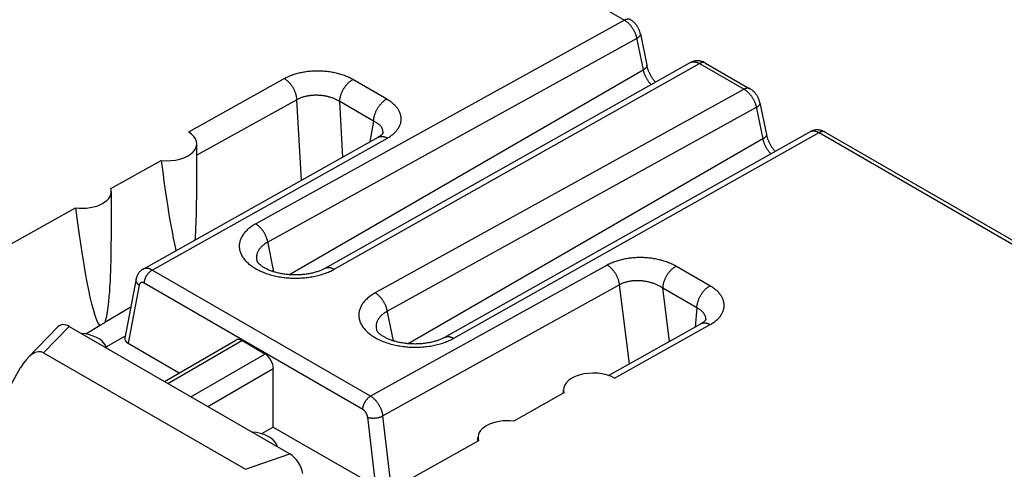
# Model space of a CAD drawing. Units: millimetres. Extents: x -73 to 74, y -70 to 68.
# Drawn here: x 15 to 32, y -29 to -22 of the extents above; entities that cross this region are included whole.
import ezdxf

# ---------------------------------------------------------------- set-up
doc = ezdxf.new("R2010")
doc.units = ezdxf.units.MM
doc.header["$LTSCALE"] = 16.335
doc.layers.get('0').update_dxf_attribs({"linetype": 'CONTINUOUS'})

msp = doc.modelspace()

# ---------------------------------------------------------------- linework, layer by layer
at = {"color": 250, "linetype": 'CONTINUOUS'}
for p, q in [((12.59, -14.208), (25.277, -21.533)), ((25.277, -21.533), (19.169, -24.905)), ((25.479, -21.835), (19.358, -25.214)), ((25.477, -21.825), (25.586, -22.356)), ((20.468, -25.655), (26.52, -22.251)), ((26.52, -22.251), (27.257, -22.677)), ((19.716, -25.746), (25.586, -22.356)), ((19.644, -22.501), (18.055, -23.384)), ((21.338, -22.839), (20.776, -22.515)), ((27.257, -22.677), (21.149, -26.048)), ((19.851, -22.849), (18.193, -23.77)), ((19.928, -24.182), (19.851, -22.849)), ((21.122, -23.204), (20.561, -22.88)), ((20.613, -23.798), (20.561, -22.88)), ((27.459, -22.978), (21.338, -26.357)), ((27.457, -22.968), (27.566, -23.499)), ((21.122, -23.204), (21.06, -23.548)), ((21.276, -23.406), (21.277, -23.4)), ((21.276, -23.409), (21.276, -23.406)), ((22.448, -26.799), (28.5, -23.394)), ((28.5, -23.394), (41.187, -30.72)), ((17.454, -25.669), (21.349, -23.485)), ((27.566, -23.499), (21.696, -26.889)), ((24.99, -25.587), (21.071, -27.758)), ((21.071, -27.758), (17.454, -25.669)), ((26.69, -25.929), (26.129, -25.605)), ((17.239, -25.92), (17.057, -26.881)), ((20.942, -27.975), (17.324, -25.887)), ((25.196, -25.913), (21.276, -28.083)), ((25.359, -27.219), (25.196, -25.913)), ((26.475, -26.294), (25.913, -25.97)), ((26.023, -26.848), (25.913, -25.97)), ((26.475, -26.294), (26.445, -26.612)), ((25.11, -27.457), (26.693, -26.572)), ((26.623, -26.494), (26.623, -26.487)), ((26.623, -26.497), (26.623, -26.494)), ((16.079, -26.602), (15.656, -27.038)), ((17.715, -27.547), (18.942, -26.838)), ((18.096, -27.767), (19.323, -27.059)), ((18.375, -27.928), (19.461, -27.301)), ((21.159, -29.249), (21.024, -28.106)), ((21.414, -29.25), (21.276, -28.083)), ((18.998, -28.967), (19.732, -28.712))]:
    msp.add_line(p, q, dxfattribs=at)
at = {"color": 7, "linetype": 'CONTINUOUS'}
for p, q in [((25.539, -21.758), (25.646, -22.28)), ((26.617, -22.243), (27.354, -22.668)), ((27.519, -22.901), (27.625, -23.423)), ((17.303, -25.654), (21.198, -23.47)), ((21.276, -23.409), (21.276, -23.409)), ((28.597, -23.386), (41.284, -30.711)), ((18.193, -24.331), (18.193, -23.581)), ((16.771, -24.318), (17.605, -23.854)), ((16.779, -25.127), (16.779, -24.369)), ((18.191, -24.573), (18.192, -24.457)), ((18.192, -24.457), (18.193, -24.331)), ((18.189, -24.679), (18.191, -24.573)), ((14.567, -25.542), (16.187, -24.642)), ((18.184, -24.839), (18.186, -24.778)), ((18.186, -24.778), (18.189, -24.679)), ((18.18, -24.952), (18.182, -24.897)), ((18.182, -24.897), (18.184, -24.839)), ((18.17, -25.144), (18.172, -25.1)), ((18.172, -25.1), (18.175, -25.053)), ((18.175, -25.053), (18.177, -25.004)), ((18.177, -25.004), (18.18, -24.952)), ((16.777, -25.37), (16.778, -25.253)), ((16.778, -25.253), (16.779, -25.127)), ((18.168, -25.169), (18.17, -25.144)), ((16.771, -25.608), (16.774, -25.511)), ((16.764, -25.805), (16.766, -25.752)), ((16.766, -25.752), (16.768, -25.697)), ((16.768, -25.697), (16.771, -25.608)), ((16.756, -25.946), (16.759, -25.901)), ((16.759, -25.901), (16.762, -25.854)), ((16.762, -25.854), (16.764, -25.805)), ((17.189, -25.817), (17.004, -26.795)), ((16.745, -26.102), (16.748, -26.066)), ((16.748, -26.066), (16.751, -26.028)), ((16.751, -26.028), (16.754, -25.988)), ((16.754, -25.988), (16.756, -25.946)), ((16.73, -26.255), (16.733, -26.228)), ((16.733, -26.228), (16.736, -26.199)), ((16.736, -26.199), (16.739, -26.168)), ((16.739, -26.168), (16.742, -26.136)), ((16.742, -26.136), (16.745, -26.102)), ((17.101, -26.281), (16.671, -26.539)), ((16.727, -26.28), (16.73, -26.255)), ((25.01, -27.414), (26.543, -26.557)), ((26.623, -26.497), (26.623, -26.497)), ((15.899, -26.603), (15.389, -27.129)), ((16.079, -26.602), (19.732, -28.712)), ((16.591, -26.587), (16.355, -26.728)), ((16.695, -26.941), (17.011, -26.759)), ((17.057, -26.881), (17.904, -27.37)), ((17.656, -27.513), (18.841, -26.829)), ((19.323, -27.059), (18.942, -26.838)), ((15.656, -27.038), (18.998, -28.967)), ((15.271, -27.29), (14.381, -28.888)), ((19.461, -28.269), (19.461, -27.301)), ((24.272, -27.704), (23.441, -28.169)), ((24.265, -27.709), (24.265, -27.654)), ((19.461, -28.269), (19.267, -28.381)), ((19.461, -28.269), (21.159, -29.249)), ((22.859, -28.494), (21.244, -29.397)), ((22.85, -28.499), (22.85, -28.442))]:
    msp.add_line(p, q, dxfattribs=at)
at = {"color": 250, "linetype": 'CONTINUOUS'}
for points in [[(25.375, -21.525), (25.371, -21.523), (25.367, -21.521), (25.362, -21.519), (25.357, -21.518), (25.352, -21.517), (25.347, -21.516), (25.341, -21.516), (25.336, -21.516), (25.33, -21.516), (25.325, -21.517), (25.319, -21.518), (25.313, -21.519), (25.307, -21.52), (25.301, -21.522), (25.295, -21.525), (25.289, -21.527), (25.283, -21.53), (25.277, -21.533)], [(25.277, -21.533), (25.285, -21.538), (25.292, -21.543), (25.3, -21.548), (25.308, -21.554), (25.315, -21.56), (25.323, -21.566), (25.33, -21.572), (25.337, -21.579), (25.345, -21.586), (25.352, -21.593), (25.359, -21.6), (25.366, -21.608), (25.373, -21.616), (25.379, -21.624), (25.386, -21.632), (25.392, -21.641), (25.399, -21.65), (25.405, -21.658), (25.411, -21.667), (25.416, -21.677), (25.422, -21.686), (25.427, -21.695), (25.433, -21.705), (25.438, -21.714), (25.442, -21.724), (25.447, -21.734), (25.451, -21.744), (25.455, -21.754), (25.459, -21.764), (25.463, -21.774), (25.466, -21.784), (25.469, -21.794), (25.472, -21.804), (25.475, -21.814), (25.477, -21.825)], [(25.539, -21.758), (25.539, -21.759), (25.539, -21.763), (25.539, -21.766), (25.539, -21.77), (25.538, -21.774), (25.537, -21.777), (25.536, -21.781), (25.534, -21.785), (25.532, -21.789), (25.529, -21.793), (25.526, -21.797), (25.523, -21.801), (25.52, -21.805), (25.516, -21.809), (25.511, -21.812), (25.507, -21.816), (25.502, -21.82), (25.497, -21.824), (25.491, -21.828), (25.486, -21.831), (25.479, -21.835)], [(25.646, -22.28), (25.646, -22.283), (25.646, -22.286), (25.646, -22.289), (25.646, -22.293), (25.645, -22.296), (25.644, -22.3), (25.642, -22.303), (25.641, -22.307), (25.639, -22.311), (25.636, -22.314), (25.634, -22.318), (25.631, -22.321), (25.627, -22.325), (25.624, -22.329), (25.62, -22.332), (25.616, -22.336), (25.612, -22.339), (25.607, -22.343), (25.602, -22.346), (25.597, -22.35), (25.592, -22.353), (25.586, -22.356)], [(26.372, -22.235), (26.377, -22.232), (26.383, -22.23), (26.389, -22.228), (26.395, -22.226), (26.402, -22.225), (26.408, -22.224), (26.415, -22.223), (26.422, -22.222), (26.429, -22.222), (26.436, -22.223), (26.443, -22.224), (26.45, -22.225), (26.458, -22.226), (26.465, -22.228), (26.473, -22.23), (26.48, -22.233), (26.488, -22.236), (26.496, -22.239), (26.504, -22.243), (26.512, -22.247), (26.52, -22.251)], [(26.617, -22.243), (26.614, -22.241), (26.609, -22.239), (26.605, -22.237), (26.6, -22.235), (26.595, -22.234), (26.589, -22.234), (26.584, -22.233), (26.579, -22.233), (26.573, -22.233), (26.567, -22.234), (26.562, -22.235), (26.556, -22.236), (26.55, -22.238), (26.544, -22.24), (26.538, -22.242), (26.532, -22.245), (26.526, -22.248), (26.52, -22.251)], [(20.776, -22.515), (20.76, -22.506), (20.744, -22.497), (20.727, -22.488), (20.71, -22.48), (20.693, -22.472), (20.675, -22.465), (20.657, -22.458), (20.639, -22.451), (20.62, -22.444), (20.601, -22.437), (20.581, -22.431), (20.561, -22.425), (20.542, -22.42), (20.521, -22.414), (20.501, -22.409), (20.48, -22.405), (20.46, -22.401), (20.439, -22.397), (20.417, -22.393), (20.396, -22.39), (20.375, -22.387), (20.353, -22.384), (20.331, -22.382), (20.31, -22.38), (20.288, -22.378), (20.266, -22.377), (20.244, -22.376), (20.222, -22.375), (20.2, -22.375), (20.178, -22.375), (20.156, -22.375), (20.134, -22.376), (20.112, -22.377), (20.091, -22.379), (20.069, -22.381), (20.047, -22.383), (20.026, -22.385), (20.005, -22.388), (19.984, -22.391), (19.963, -22.394), (19.942, -22.398), (19.921, -22.402), (19.901, -22.407), (19.881, -22.411), (19.861, -22.416), (19.841, -22.422), (19.822, -22.427), (19.803, -22.433), (19.784, -22.44), (19.766, -22.446), (19.747, -22.453), (19.729, -22.46), (19.711, -22.468), (19.694, -22.476), (19.677, -22.484), (19.66, -22.493), (19.644, -22.501)], [(25.586, -22.356), (25.588, -22.366), (25.591, -22.376), (25.593, -22.386), (25.596, -22.396), (25.599, -22.406), (25.603, -22.416), (25.607, -22.426), (25.611, -22.436), (25.615, -22.445), (25.619, -22.455), (25.624, -22.465), (25.629, -22.475), (25.634, -22.484), (25.639, -22.494), (25.644, -22.503), (25.65, -22.513), (25.656, -22.522), (25.662, -22.531), (25.668, -22.54), (25.675, -22.549), (25.681, -22.557), (25.688, -22.565), (25.695, -22.573), (25.701, -22.581), (25.708, -22.589), (25.716, -22.597), (25.721, -22.601)], [(19.851, -22.849), (19.851, -22.839), (19.85, -22.829), (19.848, -22.819), (19.847, -22.809), (19.845, -22.799), (19.843, -22.788), (19.84, -22.778), (19.837, -22.768), (19.834, -22.757), (19.831, -22.747), (19.827, -22.736), (19.823, -22.726), (19.819, -22.715), (19.815, -22.705), (19.81, -22.694), (19.805, -22.684), (19.8, -22.674), (19.794, -22.664), (19.789, -22.654), (19.783, -22.644), (19.777, -22.635), (19.771, -22.625), (19.764, -22.616), (19.758, -22.607), (19.751, -22.598), (19.744, -22.589), (19.737, -22.581), (19.73, -22.573), (19.722, -22.565), (19.715, -22.557), (19.707, -22.55), (19.699, -22.542), (19.692, -22.536), (19.684, -22.529), (19.676, -22.523), (19.668, -22.517), (19.66, -22.511), (19.652, -22.506), (19.644, -22.501)], [(20.561, -22.88), (20.561, -22.87), (20.561, -22.861), (20.562, -22.851), (20.564, -22.842), (20.565, -22.832), (20.567, -22.822), (20.569, -22.812), (20.571, -22.802), (20.574, -22.792), (20.577, -22.781), (20.58, -22.771), (20.583, -22.761), (20.587, -22.751), (20.591, -22.74), (20.595, -22.73), (20.6, -22.72), (20.604, -22.71), (20.609, -22.7), (20.614, -22.69), (20.62, -22.68), (20.625, -22.671), (20.631, -22.661), (20.637, -22.651), (20.643, -22.642), (20.65, -22.633), (20.656, -22.624), (20.663, -22.615), (20.67, -22.607), (20.677, -22.598), (20.684, -22.59), (20.691, -22.582), (20.699, -22.575), (20.706, -22.567), (20.714, -22.56), (20.721, -22.554), (20.729, -22.547), (20.737, -22.541), (20.745, -22.535), (20.753, -22.529), (20.761, -22.524), (20.768, -22.519), (20.776, -22.515)], [(27.354, -22.668), (27.351, -22.666), (27.346, -22.664), (27.342, -22.662), (27.337, -22.661), (27.332, -22.66), (27.327, -22.659), (27.321, -22.659), (27.316, -22.659), (27.31, -22.659), (27.305, -22.66), (27.299, -22.661), (27.293, -22.662), (27.287, -22.664), (27.281, -22.666), (27.275, -22.668), (27.269, -22.67), (27.263, -22.673), (27.257, -22.677)], [(20.561, -22.88), (20.551, -22.874), (20.54, -22.867), (20.53, -22.862), (20.519, -22.856), (20.508, -22.85), (20.497, -22.845), (20.486, -22.84), (20.474, -22.835), (20.462, -22.83), (20.45, -22.825), (20.438, -22.821), (20.426, -22.817), (20.413, -22.813), (20.401, -22.809), (20.388, -22.805), (20.375, -22.802), (20.362, -22.798), (20.349, -22.795), (20.336, -22.793), (20.322, -22.79), (20.309, -22.788), (20.295, -22.785), (20.282, -22.784), (20.268, -22.782), (20.254, -22.78), (20.241, -22.779), (20.227, -22.778), (20.213, -22.777), (20.199, -22.776), (20.186, -22.776), (20.172, -22.776), (20.158, -22.776), (20.145, -22.776), (20.131, -22.777), (20.117, -22.778), (20.104, -22.779), (20.091, -22.78), (20.077, -22.781), (20.064, -22.783), (20.051, -22.785), (20.038, -22.787), (20.025, -22.789), (20.012, -22.792), (20, -22.794), (19.987, -22.797), (19.975, -22.8), (19.963, -22.804), (19.951, -22.807), (19.939, -22.811), (19.928, -22.815), (19.916, -22.819), (19.905, -22.824), (19.894, -22.828), (19.883, -22.833), (19.872, -22.838), (19.862, -22.844), (19.851, -22.849)], [(27.257, -22.677), (27.265, -22.681), (27.272, -22.686), (27.28, -22.692), (27.288, -22.697), (27.295, -22.703), (27.302, -22.709), (27.31, -22.715), (27.317, -22.722), (27.325, -22.729), (27.332, -22.736), (27.339, -22.744), (27.346, -22.751), (27.353, -22.759), (27.359, -22.767), (27.366, -22.776), (27.372, -22.784), (27.379, -22.793), (27.385, -22.802), (27.391, -22.811), (27.396, -22.82), (27.402, -22.829), (27.407, -22.838), (27.412, -22.848), (27.417, -22.858), (27.422, -22.867), (27.427, -22.877), (27.431, -22.887), (27.435, -22.897), (27.439, -22.907), (27.443, -22.917), (27.446, -22.927), (27.449, -22.937), (27.452, -22.947), (27.455, -22.958), (27.457, -22.968)], [(21.122, -23.204), (21.123, -23.195), (21.123, -23.185), (21.124, -23.176), (21.125, -23.166), (21.127, -23.156), (21.128, -23.146), (21.13, -23.136), (21.133, -23.126), (21.135, -23.116), (21.138, -23.106), (21.141, -23.095), (21.145, -23.085), (21.149, -23.075), (21.153, -23.065), (21.157, -23.055), (21.161, -23.044), (21.166, -23.034), (21.171, -23.024), (21.176, -23.014), (21.181, -23.005), (21.187, -22.995), (21.193, -22.985), (21.199, -22.976), (21.205, -22.966), (21.211, -22.957), (21.218, -22.948), (21.225, -22.94), (21.232, -22.931), (21.239, -22.923), (21.246, -22.915), (21.253, -22.907), (21.26, -22.899), (21.268, -22.892), (21.275, -22.885), (21.283, -22.878), (21.291, -22.871), (21.299, -22.865), (21.306, -22.859), (21.314, -22.854), (21.322, -22.848), (21.33, -22.843), (21.338, -22.839)], [(21.349, -23.485), (21.364, -23.476), (21.379, -23.467), (21.393, -23.458), (21.407, -23.448), (21.42, -23.439), (21.433, -23.429), (21.445, -23.419), (21.457, -23.409), (21.468, -23.398), (21.479, -23.388), (21.489, -23.377), (21.499, -23.366), (21.508, -23.355), (21.517, -23.344), (21.525, -23.332), (21.533, -23.321), (21.54, -23.309), (21.546, -23.297), (21.552, -23.285), (21.557, -23.273), (21.562, -23.261), (21.566, -23.249), (21.57, -23.237), (21.573, -23.224), (21.575, -23.212), (21.577, -23.2), (21.578, -23.187), (21.579, -23.175), (21.579, -23.162), (21.578, -23.15), (21.577, -23.137), (21.575, -23.124), (21.572, -23.112), (21.569, -23.099), (21.566, -23.087), (21.561, -23.075), (21.556, -23.062), (21.551, -23.05), (21.545, -23.038), (21.538, -23.026), (21.531, -23.013), (21.523, -23.002), (21.515, -22.99), (21.506, -22.978), (21.496, -22.966), (21.486, -22.955), (21.476, -22.944), (21.464, -22.932), (21.453, -22.921), (21.44, -22.911), (21.427, -22.9), (21.414, -22.889), (21.4, -22.879), (21.385, -22.868), (21.37, -22.858), (21.354, -22.849), (21.338, -22.839)], [(27.519, -22.901), (27.519, -22.902), (27.519, -22.906), (27.519, -22.909), (27.519, -22.913), (27.518, -22.917), (27.517, -22.921), (27.516, -22.924), (27.514, -22.928), (27.512, -22.932), (27.509, -22.936), (27.506, -22.94), (27.503, -22.944), (27.499, -22.948), (27.496, -22.952), (27.491, -22.956), (27.487, -22.959), (27.482, -22.963), (27.477, -22.967), (27.471, -22.971), (27.465, -22.974), (27.459, -22.978)], [(21.277, -23.4), (21.277, -23.393), (21.278, -23.386), (21.278, -23.379), (21.277, -23.372), (21.276, -23.365), (21.275, -23.358), (21.273, -23.351), (21.271, -23.344), (21.269, -23.337), (21.266, -23.33), (21.262, -23.323), (21.259, -23.316), (21.255, -23.31), (21.251, -23.303), (21.246, -23.296), (21.241, -23.29), (21.235, -23.283), (21.23, -23.277), (21.223, -23.271), (21.217, -23.265), (21.21, -23.259), (21.203, -23.253), (21.195, -23.247), (21.188, -23.241), (21.179, -23.236), (21.171, -23.23), (21.162, -23.225), (21.152, -23.219), (21.143, -23.214), (21.133, -23.209), (21.122, -23.204)], [(21.198, -23.47), (21.205, -23.467), (21.211, -23.464), (21.217, -23.462), (21.224, -23.46), (21.231, -23.458), (21.238, -23.457), (21.245, -23.457), (21.253, -23.456), (21.26, -23.456), (21.268, -23.457), (21.276, -23.458), (21.283, -23.459), (21.291, -23.461), (21.299, -23.463), (21.308, -23.466), (21.316, -23.469), (21.324, -23.472), (21.332, -23.476), (21.34, -23.48), (21.349, -23.485)], [(27.625, -23.423), (27.626, -23.426), (27.626, -23.429), (27.626, -23.433), (27.626, -23.436), (27.625, -23.44), (27.624, -23.443), (27.622, -23.447), (27.621, -23.45), (27.618, -23.454), (27.616, -23.457), (27.614, -23.461), (27.611, -23.464), (27.607, -23.468), (27.604, -23.472), (27.6, -23.475), (27.596, -23.479), (27.592, -23.482), (27.587, -23.486), (27.582, -23.489), (27.577, -23.493), (27.572, -23.496), (27.566, -23.499)], [(28.352, -23.378), (28.357, -23.376), (28.363, -23.373), (28.369, -23.371), (28.375, -23.369), (28.382, -23.368), (28.388, -23.367), (28.395, -23.366), (28.402, -23.366), (28.409, -23.366), (28.416, -23.366), (28.423, -23.367), (28.43, -23.368), (28.438, -23.369), (28.445, -23.371), (28.453, -23.373), (28.46, -23.376), (28.468, -23.379), (28.476, -23.382), (28.484, -23.386), (28.492, -23.39), (28.5, -23.394)], [(28.597, -23.386), (28.594, -23.384), (28.589, -23.382), (28.584, -23.38), (28.58, -23.379), (28.574, -23.378), (28.569, -23.377), (28.564, -23.376), (28.559, -23.376), (28.553, -23.377), (28.547, -23.377), (28.542, -23.378), (28.536, -23.38), (28.53, -23.381), (28.524, -23.383), (28.518, -23.385), (28.512, -23.388), (28.506, -23.391), (28.5, -23.394)], [(27.566, -23.499), (27.568, -23.509), (27.571, -23.519), (27.573, -23.529), (27.576, -23.539), (27.579, -23.549), (27.583, -23.559), (27.587, -23.569), (27.59, -23.579), (27.595, -23.589), (27.599, -23.598), (27.604, -23.608), (27.608, -23.618), (27.614, -23.628), (27.619, -23.637), (27.624, -23.647), (27.63, -23.656), (27.636, -23.665), (27.642, -23.674), (27.648, -23.683), (27.654, -23.692), (27.661, -23.7), (27.668, -23.709), (27.674, -23.717), (27.681, -23.725), (27.688, -23.732), (27.696, -23.74), (27.7, -23.745)], [(19.169, -24.905), (19.151, -24.915), (19.133, -24.926), (19.117, -24.936), (19.1, -24.947), (19.085, -24.958), (19.07, -24.97), (19.055, -24.981), (19.041, -24.993), (19.028, -25.005), (19.015, -25.018), (19.003, -25.03), (18.991, -25.043), (18.98, -25.056), (18.97, -25.069), (18.961, -25.082), (18.952, -25.095), (18.943, -25.109), (18.936, -25.123), (18.929, -25.136), (18.922, -25.15), (18.917, -25.164), (18.912, -25.178), (18.907, -25.192), (18.904, -25.207), (18.901, -25.221), (18.899, -25.235), (18.897, -25.25), (18.897, -25.264), (18.897, -25.278), (18.897, -25.293), (18.899, -25.307), (18.901, -25.322), (18.903, -25.336), (18.907, -25.35), (18.911, -25.364), (18.916, -25.379), (18.921, -25.393), (18.927, -25.407), (18.934, -25.421), (18.942, -25.435), (18.95, -25.448), (18.959, -25.462), (18.968, -25.475), (18.978, -25.489), (18.989, -25.502), (19.001, -25.515), (19.013, -25.527), (19.025, -25.54), (19.038, -25.552), (19.052, -25.565), (19.067, -25.577), (19.082, -25.588), (19.097, -25.6), (19.113, -25.611), (19.13, -25.622), (19.147, -25.633), (19.165, -25.644), (19.183, -25.654), (19.202, -25.664), (19.221, -25.673), (19.24, -25.683), (19.26, -25.692), (19.281, -25.701), (19.302, -25.709), (19.323, -25.717), (19.345, -25.725), (19.366, -25.732), (19.389, -25.739), (19.411, -25.746), (19.434, -25.752), (19.458, -25.758), (19.481, -25.764), (19.505, -25.769), (19.529, -25.774), (19.553, -25.779), (19.577, -25.783), (19.602, -25.787), (19.627, -25.79), (19.652, -25.793), (19.677, -25.796), (19.702, -25.798), (19.727, -25.8), (19.752, -25.801), (19.778, -25.802), (19.803, -25.803), (19.828, -25.803), (19.854, -25.803), (19.879, -25.803), (19.904, -25.802), (19.93, -25.8), (19.955, -25.799), (19.98, -25.796), (20.005, -25.794), (20.029, -25.791), (20.054, -25.788), (20.078, -25.784), (20.103, -25.78), (20.127, -25.776), (20.15, -25.771), (20.174, -25.766), (20.197, -25.76), (20.22, -25.754), (20.243, -25.748), (20.265, -25.741), (20.287, -25.734), (20.309, -25.727), (20.33, -25.719), (20.351, -25.711), (20.372, -25.703), (20.392, -25.694), (20.412, -25.685), (20.431, -25.675), (20.45, -25.665), (20.468, -25.655)], [(19.471, -25.699), (19.368, -25.197), (19.366, -25.187), (19.363, -25.177), (19.36, -25.167), (19.357, -25.157), (19.354, -25.147), (19.35, -25.137), (19.347, -25.127), (19.343, -25.117), (19.338, -25.107), (19.334, -25.097), (19.329, -25.087), (19.324, -25.078), (19.319, -25.068), (19.314, -25.059), (19.308, -25.049), (19.302, -25.04), (19.296, -25.031), (19.29, -25.022), (19.284, -25.013), (19.278, -25.005), (19.271, -24.996), (19.264, -24.988), (19.258, -24.98), (19.251, -24.972), (19.244, -24.965), (19.236, -24.958), (19.229, -24.951), (19.222, -24.944), (19.214, -24.937), (19.207, -24.931), (19.199, -24.925), (19.192, -24.92), (19.184, -24.915), (19.176, -24.91), (19.169, -24.905)], [(19.358, -25.214), (19.346, -25.221), (19.334, -25.228), (19.323, -25.235), (19.312, -25.243), (19.302, -25.251), (19.292, -25.258), (19.282, -25.266), (19.273, -25.275), (19.264, -25.283), (19.256, -25.291), (19.248, -25.3), (19.241, -25.309), (19.233, -25.317), (19.227, -25.326), (19.221, -25.335), (19.215, -25.345), (19.21, -25.354), (19.205, -25.363), (19.2, -25.373), (19.197, -25.382), (19.193, -25.392), (19.19, -25.401), (19.188, -25.411), (19.186, -25.421), (19.184, -25.43), (19.183, -25.44), (19.183, -25.45), (19.183, -25.46), (19.183, -25.469), (19.184, -25.479), (19.185, -25.489), (19.187, -25.499), (19.189, -25.509), (19.192, -25.518), (19.194, -25.522)], [(26.129, -25.605), (26.112, -25.596), (26.096, -25.587), (26.079, -25.578), (26.061, -25.57), (26.044, -25.562), (26.026, -25.554), (26.007, -25.547), (25.988, -25.54), (25.969, -25.533), (25.95, -25.526), (25.93, -25.52), (25.91, -25.514), (25.89, -25.508), (25.869, -25.503), (25.849, -25.498), (25.828, -25.493), (25.807, -25.489), (25.786, -25.485), (25.764, -25.481), (25.743, -25.478), (25.721, -25.475), (25.699, -25.472), (25.677, -25.47), (25.656, -25.468), (25.634, -25.466), (25.611, -25.465), (25.589, -25.464), (25.567, -25.463), (25.545, -25.463), (25.523, -25.463), (25.501, -25.463), (25.479, -25.464), (25.457, -25.465), (25.436, -25.466), (25.414, -25.468), (25.392, -25.47), (25.371, -25.472), (25.35, -25.475), (25.329, -25.478), (25.308, -25.482), (25.287, -25.485), (25.267, -25.489), (25.246, -25.494), (25.226, -25.498), (25.206, -25.503), (25.187, -25.509), (25.168, -25.514), (25.149, -25.52), (25.13, -25.526), (25.111, -25.533), (25.093, -25.54), (25.075, -25.547), (25.057, -25.554), (25.04, -25.562), (25.023, -25.57), (25.007, -25.579), (24.99, -25.587)], [(25.196, -25.913), (25.194, -25.902), (25.192, -25.892), (25.19, -25.881), (25.188, -25.871), (25.185, -25.86), (25.182, -25.849), (25.179, -25.839), (25.176, -25.828), (25.172, -25.817), (25.168, -25.807), (25.163, -25.796), (25.159, -25.786), (25.154, -25.775), (25.148, -25.765), (25.143, -25.754), (25.137, -25.744), (25.132, -25.734), (25.125, -25.724), (25.119, -25.715), (25.113, -25.705), (25.106, -25.696), (25.099, -25.686), (25.092, -25.678), (25.085, -25.669), (25.078, -25.66), (25.07, -25.652), (25.062, -25.644), (25.055, -25.637), (25.047, -25.629), (25.039, -25.622), (25.031, -25.616), (25.023, -25.609), (25.015, -25.603), (25.007, -25.598), (24.999, -25.592), (24.99, -25.587)], [(17.454, -25.669), (17.446, -25.665), (17.438, -25.661), (17.431, -25.657), (17.423, -25.654), (17.416, -25.651), (17.408, -25.648), (17.401, -25.646), (17.394, -25.644), (17.386, -25.643), (17.379, -25.642), (17.372, -25.641), (17.365, -25.64), (17.358, -25.64), (17.352, -25.64), (17.345, -25.641), (17.338, -25.642), (17.332, -25.643), (17.326, -25.645), (17.32, -25.647), (17.314, -25.649), (17.308, -25.652), (17.303, -25.654)], [(17.324, -25.887), (17.324, -25.88), (17.325, -25.873), (17.326, -25.867), (17.327, -25.86), (17.328, -25.853), (17.329, -25.846), (17.331, -25.839), (17.333, -25.832), (17.335, -25.825), (17.337, -25.818), (17.34, -25.81), (17.343, -25.803), (17.346, -25.796), (17.349, -25.789), (17.352, -25.782), (17.356, -25.775), (17.36, -25.768), (17.363, -25.762), (17.368, -25.755), (17.372, -25.748), (17.376, -25.742), (17.381, -25.736), (17.385, -25.73), (17.39, -25.724), (17.395, -25.718), (17.4, -25.712), (17.405, -25.707), (17.41, -25.702), (17.416, -25.697), (17.421, -25.692), (17.426, -25.688), (17.432, -25.683), (17.437, -25.679), (17.443, -25.675), (17.448, -25.672), (17.454, -25.669)], [(20.318, -25.641), (20.32, -25.64), (20.326, -25.637), (20.332, -25.634), (20.338, -25.632), (20.344, -25.63), (20.351, -25.629), (20.357, -25.628), (20.364, -25.627), (20.371, -25.627), (20.378, -25.627), (20.385, -25.627), (20.392, -25.628), (20.4, -25.629), (20.407, -25.631), (20.415, -25.633), (20.422, -25.635), (20.43, -25.637), (20.437, -25.64), (20.445, -25.644), (20.453, -25.647), (20.461, -25.651), (20.468, -25.655)], [(25.913, -25.97), (25.913, -25.961), (25.914, -25.951), (25.915, -25.942), (25.916, -25.932), (25.917, -25.922), (25.919, -25.912), (25.921, -25.902), (25.923, -25.892), (25.926, -25.882), (25.929, -25.872), (25.932, -25.861), (25.935, -25.851), (25.939, -25.841), (25.943, -25.831), (25.947, -25.821), (25.952, -25.81), (25.957, -25.8), (25.961, -25.79), (25.967, -25.78), (25.972, -25.771), (25.978, -25.761), (25.983, -25.751), (25.989, -25.742), (25.996, -25.733), (26.002, -25.723), (26.009, -25.714), (26.015, -25.706), (26.022, -25.697), (26.029, -25.689), (26.036, -25.681), (26.044, -25.673), (26.051, -25.665), (26.058, -25.658), (26.066, -25.651), (26.074, -25.644), (26.081, -25.637), (26.089, -25.631), (26.097, -25.625), (26.105, -25.62), (26.113, -25.614), (26.121, -25.61), (26.129, -25.605)], [(17.239, -25.92), (17.234, -25.916), (17.228, -25.912), (17.224, -25.907), (17.219, -25.902), (17.215, -25.898), (17.211, -25.893), (17.207, -25.888), (17.204, -25.883), (17.201, -25.878), (17.198, -25.872), (17.196, -25.867), (17.194, -25.862), (17.192, -25.857), (17.19, -25.852), (17.189, -25.846), (17.188, -25.841), (17.188, -25.836), (17.188, -25.831), (17.188, -25.826), (17.189, -25.821), (17.189, -25.817)], [(17.324, -25.887), (17.321, -25.885), (17.318, -25.883), (17.315, -25.882), (17.312, -25.881), (17.309, -25.88), (17.306, -25.878), (17.303, -25.878), (17.3, -25.877), (17.297, -25.876), (17.294, -25.876), (17.292, -25.875), (17.289, -25.875), (17.286, -25.875), (17.283, -25.875), (17.281, -25.876), (17.278, -25.876), (17.276, -25.876), (17.273, -25.877), (17.271, -25.878), (17.268, -25.879), (17.266, -25.88), (17.264, -25.881), (17.262, -25.882), (17.26, -25.884), (17.258, -25.885), (17.256, -25.887), (17.254, -25.889), (17.252, -25.891), (17.25, -25.893), (17.249, -25.895), (17.247, -25.897), (17.246, -25.9), (17.245, -25.902), (17.243, -25.905), (17.242, -25.908), (17.241, -25.911), (17.24, -25.914), (17.24, -25.917), (17.239, -25.92)], [(25.913, -25.97), (25.902, -25.963), (25.892, -25.956), (25.881, -25.95), (25.87, -25.943), (25.859, -25.937), (25.847, -25.931), (25.836, -25.925), (25.824, -25.919), (25.812, -25.914), (25.799, -25.908), (25.787, -25.903), (25.774, -25.898), (25.762, -25.893), (25.749, -25.889), (25.736, -25.884), (25.722, -25.88), (25.709, -25.876), (25.696, -25.873), (25.682, -25.869), (25.669, -25.866), (25.655, -25.863), (25.641, -25.86), (25.627, -25.858), (25.614, -25.856), (25.6, -25.854), (25.586, -25.852), (25.572, -25.85), (25.558, -25.849), (25.544, -25.848), (25.53, -25.847), (25.516, -25.846), (25.502, -25.846), (25.489, -25.846), (25.475, -25.846), (25.461, -25.846), (25.448, -25.847), (25.434, -25.848), (25.421, -25.849), (25.408, -25.85), (25.395, -25.851), (25.382, -25.853), (25.369, -25.855), (25.356, -25.857), (25.343, -25.86), (25.331, -25.863), (25.319, -25.865), (25.307, -25.869), (25.295, -25.872), (25.283, -25.876), (25.271, -25.879), (25.26, -25.883), (25.249, -25.888), (25.238, -25.892), (25.227, -25.897), (25.216, -25.902), (25.206, -25.907), (25.196, -25.913)], [(21.149, -26.048), (21.131, -26.058), (21.113, -26.069), (21.097, -26.079), (21.08, -26.09), (21.065, -26.102), (21.05, -26.113), (21.035, -26.125), (21.021, -26.136), (21.008, -26.149), (20.995, -26.161), (20.983, -26.173), (20.971, -26.186), (20.96, -26.199), (20.95, -26.212), (20.94, -26.225), (20.931, -26.239), (20.923, -26.252), (20.915, -26.266), (20.908, -26.28), (20.902, -26.293), (20.897, -26.307), (20.892, -26.321), (20.887, -26.336), (20.884, -26.35), (20.881, -26.364), (20.879, -26.378), (20.877, -26.393), (20.877, -26.407), (20.876, -26.422), (20.877, -26.436), (20.878, -26.45), (20.88, -26.465), (20.883, -26.479), (20.887, -26.493), (20.891, -26.508), (20.896, -26.522), (20.901, -26.536), (20.907, -26.55), (20.914, -26.564), (20.922, -26.578), (20.93, -26.591), (20.939, -26.605), (20.948, -26.618), (20.958, -26.632), (20.969, -26.645), (20.98, -26.658), (20.993, -26.671), (21.005, -26.683), (21.018, -26.696), (21.032, -26.708), (21.047, -26.72), (21.062, -26.732), (21.077, -26.743), (21.093, -26.754), (21.11, -26.765), (21.127, -26.776), (21.145, -26.787), (21.163, -26.797), (21.182, -26.807), (21.201, -26.817), (21.22, -26.826), (21.24, -26.835), (21.261, -26.844), (21.282, -26.852), (21.303, -26.86), (21.324, -26.868), (21.346, -26.875), (21.369, -26.882), (21.391, -26.889), (21.414, -26.896), (21.437, -26.902), (21.461, -26.907), (21.485, -26.913), (21.509, -26.917), (21.533, -26.922), (21.557, -26.926), (21.582, -26.93), (21.607, -26.933), (21.632, -26.936), (21.657, -26.939), (21.682, -26.941), (21.707, -26.943), (21.732, -26.945), (21.758, -26.946), (21.783, -26.946), (21.808, -26.946), (21.834, -26.946), (21.859, -26.946), (21.884, -26.945), (21.91, -26.943), (21.935, -26.942), (21.96, -26.94), (21.985, -26.937), (22.009, -26.934), (22.034, -26.931), (22.058, -26.927), (22.083, -26.923), (22.107, -26.919), (22.13, -26.914), (22.154, -26.909), (22.177, -26.903), (22.2, -26.897), (22.223, -26.891), (22.245, -26.884), (22.267, -26.877), (22.289, -26.87), (22.31, -26.862), (22.331, -26.854), (22.351, -26.846), (22.372, -26.837), (22.392, -26.828), (22.411, -26.818), (22.43, -26.809), (22.448, -26.799)], [(21.45, -26.842), (21.348, -26.34), (21.346, -26.33), (21.343, -26.32), (21.34, -26.31), (21.337, -26.3), (21.334, -26.29), (21.33, -26.28), (21.327, -26.27), (21.323, -26.26), (21.318, -26.25), (21.314, -26.24), (21.309, -26.231), (21.304, -26.221), (21.299, -26.211), (21.294, -26.202), (21.288, -26.192), (21.282, -26.183), (21.276, -26.174), (21.27, -26.165), (21.264, -26.156), (21.258, -26.148), (21.251, -26.139), (21.244, -26.131), (21.237, -26.123), (21.231, -26.116), (21.223, -26.108), (21.216, -26.101), (21.209, -26.094), (21.202, -26.087), (21.194, -26.081), (21.187, -26.074), (21.179, -26.069), (21.172, -26.063), (21.164, -26.058), (21.156, -26.053), (21.149, -26.048)], [(26.475, -26.294), (26.475, -26.285), (26.475, -26.276), (26.476, -26.266), (26.477, -26.256), (26.479, -26.246), (26.481, -26.237), (26.483, -26.226), (26.485, -26.216), (26.488, -26.206), (26.491, -26.196), (26.494, -26.186), (26.497, -26.176), (26.501, -26.165), (26.505, -26.155), (26.509, -26.145), (26.513, -26.135), (26.518, -26.125), (26.523, -26.115), (26.528, -26.105), (26.534, -26.095), (26.539, -26.085), (26.545, -26.076), (26.551, -26.066), (26.557, -26.057), (26.564, -26.048), (26.57, -26.039), (26.577, -26.03), (26.584, -26.021), (26.591, -26.013), (26.598, -26.005), (26.605, -25.997), (26.613, -25.989), (26.62, -25.982), (26.628, -25.975), (26.635, -25.968), (26.643, -25.962), (26.651, -25.956), (26.659, -25.95), (26.667, -25.944), (26.674, -25.939), (26.682, -25.934), (26.69, -25.929)], [(26.693, -26.572), (26.709, -26.563), (26.724, -26.554), (26.738, -26.545), (26.752, -26.535), (26.765, -26.525), (26.778, -26.516), (26.791, -26.506), (26.803, -26.495), (26.814, -26.485), (26.825, -26.474), (26.836, -26.463), (26.845, -26.452), (26.855, -26.441), (26.864, -26.43), (26.872, -26.418), (26.879, -26.407), (26.887, -26.395), (26.893, -26.383), (26.899, -26.371), (26.904, -26.359), (26.909, -26.347), (26.913, -26.335), (26.917, -26.323), (26.92, -26.311), (26.922, -26.298), (26.924, -26.286), (26.926, -26.273), (26.926, -26.261), (26.926, -26.248), (26.926, -26.236), (26.924, -26.224), (26.923, -26.211), (26.92, -26.199), (26.917, -26.186), (26.914, -26.174), (26.909, -26.162), (26.905, -26.149), (26.899, -26.137), (26.893, -26.125), (26.887, -26.113), (26.88, -26.101), (26.872, -26.089), (26.864, -26.078), (26.855, -26.066), (26.846, -26.055), (26.836, -26.043), (26.825, -26.032), (26.814, -26.021), (26.803, -26.01), (26.791, -26), (26.778, -25.989), (26.765, -25.979), (26.751, -25.968), (26.737, -25.958), (26.722, -25.948), (26.706, -25.939), (26.69, -25.929)], [(21.338, -26.357), (21.326, -26.364), (21.314, -26.371), (21.303, -26.378), (21.292, -26.386), (21.282, -26.394), (21.272, -26.402), (21.262, -26.41), (21.253, -26.418), (21.244, -26.426), (21.236, -26.435), (21.228, -26.443), (21.22, -26.452), (21.213, -26.461), (21.207, -26.47), (21.201, -26.479), (21.195, -26.488), (21.19, -26.497), (21.185, -26.506), (21.18, -26.516), (21.176, -26.525), (21.173, -26.535), (21.17, -26.544), (21.168, -26.554), (21.166, -26.564), (21.164, -26.574), (21.163, -26.583), (21.163, -26.593), (21.162, -26.603), (21.163, -26.613), (21.164, -26.622), (21.165, -26.632), (21.167, -26.642), (21.169, -26.652), (21.172, -26.661), (21.173, -26.665)], [(26.623, -26.487), (26.623, -26.48), (26.623, -26.472), (26.622, -26.465), (26.621, -26.457), (26.619, -26.45), (26.618, -26.443), (26.615, -26.436), (26.613, -26.428), (26.61, -26.421), (26.606, -26.414), (26.602, -26.407), (26.598, -26.4), (26.594, -26.393), (26.589, -26.386), (26.584, -26.379), (26.578, -26.373), (26.572, -26.366), (26.566, -26.36), (26.56, -26.353), (26.553, -26.347), (26.545, -26.341), (26.538, -26.334), (26.53, -26.328), (26.521, -26.322), (26.513, -26.317), (26.504, -26.311), (26.494, -26.305), (26.485, -26.3), (26.475, -26.294)], [(26.543, -26.557), (26.546, -26.556), (26.552, -26.553), (26.558, -26.55), (26.565, -26.548), (26.571, -26.546), (26.578, -26.545), (26.585, -26.544), (26.592, -26.543), (26.599, -26.543), (26.607, -26.543), (26.614, -26.544), (26.622, -26.545), (26.63, -26.546), (26.637, -26.548), (26.645, -26.551), (26.653, -26.553), (26.661, -26.556), (26.669, -26.559), (26.677, -26.563), (26.685, -26.567), (26.693, -26.572)], [(22.297, -26.784), (22.3, -26.783), (22.306, -26.78), (22.312, -26.777), (22.318, -26.775), (22.324, -26.774), (22.33, -26.772), (22.337, -26.771), (22.344, -26.77), (22.351, -26.77), (22.358, -26.77), (22.365, -26.771), (22.372, -26.771), (22.38, -26.772), (22.387, -26.774), (22.394, -26.776), (22.402, -26.778), (22.41, -26.781), (22.417, -26.783), (22.425, -26.787), (22.433, -26.79), (22.44, -26.794), (22.448, -26.799)], [(20.942, -27.975), (20.942, -27.969), (20.943, -27.962), (20.943, -27.956), (20.944, -27.949), (20.946, -27.942), (20.947, -27.935), (20.949, -27.928), (20.951, -27.921), (20.953, -27.914), (20.955, -27.906), (20.958, -27.899), (20.96, -27.892), (20.963, -27.885), (20.967, -27.878), (20.97, -27.871), (20.974, -27.864), (20.977, -27.857), (20.981, -27.85), (20.985, -27.844), (20.989, -27.837), (20.994, -27.831), (20.998, -27.825), (21.003, -27.818), (21.008, -27.813), (21.013, -27.807), (21.018, -27.801), (21.023, -27.796), (21.028, -27.791), (21.033, -27.786), (21.039, -27.781), (21.044, -27.776), (21.049, -27.772), (21.055, -27.768), (21.06, -27.764), (21.066, -27.761), (21.071, -27.758)], [(21.276, -28.083), (21.275, -28.073), (21.273, -28.064), (21.272, -28.054), (21.269, -28.044), (21.267, -28.034), (21.265, -28.025), (21.262, -28.015), (21.259, -28.005), (21.255, -27.995), (21.252, -27.985), (21.248, -27.976), (21.244, -27.966), (21.24, -27.956), (21.235, -27.947), (21.231, -27.937), (21.226, -27.928), (21.221, -27.918), (21.215, -27.909), (21.21, -27.9), (21.204, -27.891), (21.198, -27.882), (21.192, -27.873), (21.186, -27.865), (21.18, -27.856), (21.174, -27.848), (21.167, -27.84), (21.16, -27.832), (21.153, -27.825), (21.147, -27.818), (21.14, -27.81), (21.132, -27.804), (21.125, -27.797), (21.118, -27.791), (21.11, -27.784), (21.103, -27.779), (21.095, -27.773), (21.087, -27.767), (21.079, -27.762), (21.071, -27.758)], [(21.024, -28.106), (21.023, -28.102), (21.023, -28.098), (21.022, -28.094), (21.021, -28.09), (21.02, -28.086), (21.019, -28.082), (21.018, -28.078), (21.017, -28.075), (21.015, -28.071), (21.014, -28.067), (21.012, -28.063), (21.011, -28.059), (21.009, -28.055), (21.007, -28.051), (21.006, -28.047), (21.004, -28.043), (21.002, -28.04), (20.999, -28.036), (20.997, -28.032), (20.995, -28.029), (20.993, -28.025), (20.99, -28.022), (20.988, -28.018), (20.985, -28.015), (20.983, -28.012), (20.98, -28.008), (20.978, -28.005), (20.975, -28.002), (20.972, -27.999), (20.969, -27.997), (20.966, -27.994), (20.963, -27.991), (20.961, -27.989), (20.958, -27.986), (20.954, -27.984), (20.951, -27.982), (20.948, -27.979), (20.945, -27.977), (20.942, -27.975)], [(21.024, -28.106), (21.029, -28.108), (21.035, -28.109), (21.041, -28.111), (21.047, -28.113), (21.054, -28.114), (21.06, -28.115), (21.067, -28.116), (21.074, -28.117), (21.081, -28.118), (21.089, -28.119), (21.096, -28.119), (21.103, -28.12), (21.111, -28.12), (21.119, -28.12), (21.126, -28.12), (21.134, -28.119), (21.142, -28.119), (21.15, -28.118), (21.157, -28.117), (21.165, -28.117), (21.173, -28.115), (21.181, -28.114), (21.188, -28.113), (21.196, -28.111), (21.203, -28.11), (21.211, -28.108), (21.218, -28.106), (21.225, -28.104), (21.232, -28.102), (21.239, -28.099), (21.246, -28.097), (21.252, -28.094), (21.259, -28.092), (21.265, -28.089), (21.271, -28.086), (21.276, -28.083)]]:
    msp.add_lwpolyline(points, dxfattribs=at)
at = {"color": 7, "linetype": 'CONTINUOUS'}
for points in [[(25.539, -21.758), (25.537, -21.751), (25.535, -21.74), (25.532, -21.73), (25.528, -21.719), (25.525, -21.709), (25.521, -21.699), (25.517, -21.689), (25.512, -21.679), (25.508, -21.669), (25.502, -21.659), (25.497, -21.65), (25.491, -21.641), (25.486, -21.631), (25.479, -21.622), (25.473, -21.613), (25.466, -21.605), (25.459, -21.596), (25.452, -21.588), (25.445, -21.58), (25.437, -21.573), (25.429, -21.565), (25.421, -21.558), (25.413, -21.551), (25.404, -21.544), (25.395, -21.538), (25.386, -21.532), (25.378, -21.527), (25.375, -21.525)], [(26.37, -22.236), (20.316, -25.642), (20.305, -25.648), (20.294, -25.653), (20.283, -25.659), (20.271, -25.665), (20.258, -25.67), (20.245, -25.676), (20.232, -25.681), (20.218, -25.686), (20.203, -25.692), (20.188, -25.697), (20.173, -25.701), (20.158, -25.706), (20.142, -25.711), (20.125, -25.715), (20.109, -25.719), (20.091, -25.723), (20.074, -25.726), (20.056, -25.73), (20.038, -25.733), (20.02, -25.736), (20.002, -25.739), (19.983, -25.741), (19.964, -25.743), (19.945, -25.745), (19.926, -25.747), (19.906, -25.748), (19.887, -25.749), (19.867, -25.75), (19.848, -25.75), (19.828, -25.75), (19.808, -25.75), (19.789, -25.75), (19.769, -25.749), (19.749, -25.748), (19.73, -25.747), (19.71, -25.745), (19.691, -25.743), (19.672, -25.741), (19.653, -25.739), (19.634, -25.736), (19.615, -25.733), (19.597, -25.73), (19.579, -25.726), (19.561, -25.722), (19.544, -25.719), (19.526, -25.714), (19.509, -25.71), (19.493, -25.705), (19.476, -25.701), (19.461, -25.696), (19.445, -25.69), (19.43, -25.685), (19.415, -25.68), (19.401, -25.674), (19.387, -25.669), (19.374, -25.663), (19.361, -25.657), (19.349, -25.651), (19.337, -25.645), (19.326, -25.639), (19.315, -25.633), (19.304, -25.627), (19.294, -25.621), (19.285, -25.615), (19.276, -25.609), (19.268, -25.603), (19.26, -25.597), (19.253, -25.591), (19.246, -25.585), (19.239, -25.58), (19.233, -25.574), (19.228, -25.569), (19.223, -25.564), (19.218, -25.559), (19.214, -25.554), (19.21, -25.549), (19.207, -25.545), (19.204, -25.541), (19.201, -25.537), (19.199, -25.534), (19.197, -25.53), (19.196, -25.528), (19.195, -25.525), (19.194, -25.523), (19.194, -25.522)], [(25.791, -22.562), (25.787, -22.557), (25.78, -22.549), (25.773, -22.541), (25.766, -22.533), (25.76, -22.524), (25.753, -22.515), (25.746, -22.506), (25.74, -22.497), (25.734, -22.487), (25.728, -22.477), (25.722, -22.468), (25.716, -22.458), (25.71, -22.448), (25.704, -22.438), (25.699, -22.428), (25.694, -22.418), (25.689, -22.407), (25.684, -22.397), (25.68, -22.387), (25.676, -22.377), (25.671, -22.366), (25.668, -22.356), (25.664, -22.346), (25.661, -22.336), (25.658, -22.326), (25.655, -22.317), (25.652, -22.307), (25.65, -22.298), (25.647, -22.289), (25.646, -22.28)], [(26.617, -22.243), (26.611, -22.239), (26.602, -22.234), (26.592, -22.23), (26.582, -22.225), (26.572, -22.222), (26.562, -22.218), (26.553, -22.215), (26.543, -22.213), (26.533, -22.211), (26.523, -22.209), (26.513, -22.208), (26.503, -22.207), (26.493, -22.206), (26.483, -22.206), (26.473, -22.206), (26.464, -22.207), (26.454, -22.208), (26.445, -22.21), (26.435, -22.211), (26.426, -22.214), (26.417, -22.216), (26.408, -22.219), (26.399, -22.222), (26.39, -22.226), (26.382, -22.23), (26.374, -22.234), (26.37, -22.236)], [(27.519, -22.901), (27.517, -22.894), (27.514, -22.883), (27.512, -22.873), (27.508, -22.862), (27.505, -22.852), (27.501, -22.842), (27.497, -22.832), (27.492, -22.822), (27.487, -22.812), (27.482, -22.803), (27.477, -22.793), (27.471, -22.784), (27.465, -22.774), (27.459, -22.765), (27.453, -22.757), (27.446, -22.748), (27.439, -22.74), (27.432, -22.731), (27.425, -22.723), (27.417, -22.716), (27.409, -22.708), (27.401, -22.701), (27.392, -22.694), (27.384, -22.688), (27.375, -22.681), (27.366, -22.675), (27.357, -22.67), (27.354, -22.668)], [(28.349, -23.379), (22.296, -26.785), (22.285, -26.791), (22.274, -26.797), (22.262, -26.802), (22.25, -26.808), (22.238, -26.813), (22.225, -26.819), (22.211, -26.824), (22.198, -26.83), (22.183, -26.835), (22.168, -26.84), (22.153, -26.845), (22.138, -26.849), (22.122, -26.854), (22.105, -26.858), (22.088, -26.862), (22.071, -26.866), (22.054, -26.87), (22.036, -26.873), (22.018, -26.876), (22, -26.879), (21.982, -26.882), (21.963, -26.884), (21.944, -26.886), (21.925, -26.888), (21.906, -26.89), (21.886, -26.891), (21.867, -26.892), (21.847, -26.893), (21.828, -26.893), (21.808, -26.894), (21.788, -26.893), (21.769, -26.893), (21.749, -26.892), (21.729, -26.891), (21.71, -26.89), (21.69, -26.888), (21.671, -26.886), (21.652, -26.884), (21.633, -26.882), (21.614, -26.879), (21.595, -26.876), (21.577, -26.873), (21.559, -26.869), (21.541, -26.866), (21.523, -26.862), (21.506, -26.858), (21.489, -26.853), (21.473, -26.849), (21.456, -26.844), (21.441, -26.839), (21.425, -26.834), (21.41, -26.828), (21.395, -26.823), (21.381, -26.817), (21.367, -26.812), (21.354, -26.806), (21.341, -26.8), (21.329, -26.794), (21.317, -26.788), (21.306, -26.782), (21.295, -26.776), (21.284, -26.77), (21.274, -26.764), (21.265, -26.758), (21.256, -26.752), (21.248, -26.746), (21.24, -26.74), (21.233, -26.734), (21.226, -26.729), (21.219, -26.723), (21.213, -26.718), (21.208, -26.712), (21.203, -26.707), (21.198, -26.702), (21.194, -26.697), (21.19, -26.693), (21.186, -26.688), (21.184, -26.684), (21.181, -26.68), (21.179, -26.677), (21.177, -26.674), (21.176, -26.671), (21.175, -26.668), (21.174, -26.666), (21.173, -26.665)], [(21.277, -23.405), (21.277, -23.405), (21.276, -23.405), (21.276, -23.406), (21.275, -23.407), (21.275, -23.409), (21.273, -23.41), (21.272, -23.412), (21.27, -23.415), (21.268, -23.417), (21.265, -23.42), (21.262, -23.423), (21.259, -23.427), (21.255, -23.43), (21.251, -23.434), (21.247, -23.438), (21.242, -23.442), (21.236, -23.446), (21.231, -23.45), (21.225, -23.454), (21.218, -23.458), (21.212, -23.462), (21.205, -23.466), (21.198, -23.47)], [(27.625, -23.423), (27.627, -23.432), (27.63, -23.441), (27.632, -23.45), (27.635, -23.46), (27.637, -23.469), (27.64, -23.479), (27.644, -23.489), (27.647, -23.499), (27.651, -23.509), (27.655, -23.519), (27.659, -23.529), (27.664, -23.54), (27.669, -23.55), (27.674, -23.56), (27.679, -23.57), (27.684, -23.58), (27.689, -23.59), (27.695, -23.6), (27.701, -23.61), (27.707, -23.62), (27.713, -23.629), (27.719, -23.639), (27.726, -23.648), (27.732, -23.657), (27.739, -23.666), (27.746, -23.675), (27.753, -23.684), (27.759, -23.692), (27.766, -23.7), (27.771, -23.705)], [(28.597, -23.386), (28.591, -23.382), (28.582, -23.377), (28.572, -23.373), (28.562, -23.369), (28.552, -23.365), (28.542, -23.361), (28.532, -23.358), (28.522, -23.356), (28.513, -23.354), (28.503, -23.352), (28.493, -23.351), (28.483, -23.35), (28.473, -23.349), (28.463, -23.349), (28.453, -23.35), (28.444, -23.35), (28.434, -23.351), (28.425, -23.353), (28.415, -23.355), (28.406, -23.357), (28.397, -23.359), (28.388, -23.362), (28.379, -23.365), (28.37, -23.369), (28.362, -23.373), (28.353, -23.377), (28.349, -23.379)], [(16.774, -25.511), (16.775, -25.477), (16.777, -25.37)], [(17.303, -25.654), (17.301, -25.655), (17.294, -25.66), (17.286, -25.665), (17.279, -25.67), (17.272, -25.675), (17.266, -25.681), (17.259, -25.686), (17.253, -25.693), (17.247, -25.699), (17.241, -25.706), (17.236, -25.713), (17.23, -25.72), (17.225, -25.727), (17.22, -25.735), (17.216, -25.743), (17.212, -25.751), (17.208, -25.759), (17.204, -25.768), (17.2, -25.776), (17.197, -25.785), (17.195, -25.795), (17.192, -25.804), (17.19, -25.814), (17.189, -25.817)], [(16.671, -26.539), (16.673, -26.534), (16.675, -26.529), (16.677, -26.524), (16.679, -26.519), (16.681, -26.514), (16.682, -26.508), (16.684, -26.502), (16.686, -26.496), (16.688, -26.49), (16.689, -26.484), (16.691, -26.477), (16.693, -26.47), (16.695, -26.463), (16.696, -26.456), (16.698, -26.448), (16.7, -26.441), (16.702, -26.433), (16.703, -26.425), (16.705, -26.416), (16.707, -26.407), (16.708, -26.398), (16.71, -26.389), (16.712, -26.38), (16.713, -26.37), (16.715, -26.36), (16.717, -26.349), (16.718, -26.339), (16.72, -26.328), (16.722, -26.316), (16.723, -26.305), (16.727, -26.28)], [(16.671, -26.539), (16.663, -26.545), (16.655, -26.55), (16.647, -26.556), (16.638, -26.561), (16.629, -26.567), (16.62, -26.572), (16.61, -26.577), (16.601, -26.582), (16.591, -26.587)], [(26.624, -26.49), (26.624, -26.49), (26.624, -26.491), (26.623, -26.492), (26.622, -26.494), (26.621, -26.496), (26.619, -26.498), (26.617, -26.501), (26.614, -26.504), (26.611, -26.507), (26.608, -26.51), (26.604, -26.514), (26.6, -26.518), (26.595, -26.522), (26.59, -26.526), (26.584, -26.53), (26.578, -26.535), (26.572, -26.539), (26.565, -26.544), (26.558, -26.548), (26.55, -26.553), (26.543, -26.557)], [(16.704, -26.963), (16.687, -26.921), (16.662, -26.883), (16.629, -26.848), (16.587, -26.815), (16.535, -26.785), (16.479, -26.761), (16.418, -26.742), (16.351, -26.727), (16.279, -26.718)], [(19.532, -28.596), (19.516, -28.554), (19.491, -28.516), (19.458, -28.481), (19.415, -28.448), (19.364, -28.418), (19.307, -28.394), (19.246, -28.375), (19.18, -28.36), (19.108, -28.351)]]:
    msp.add_lwpolyline(points, dxfattribs=at)
for centre, major_axis, ratio, start_param, end_param in [((17.693, -23.576), (0.5, -0.007), 0.567225, -1.740694, 0.770385), ((17.693, -20.908), (-0.34, 4.874), 0.07514, -4.068673, -3.57258), ((16.279, -24.364), (0.5, -0.007), 0.567225, -1.74812, 0.191126), ((16.279, -21.725), (-0.34, 4.874), 0.07514, -4.076099, -3.218095), ((16.08, -26.848), (-0.161, 0.26), 0.57403, -0.817597, 0.143567), ((17.185, -26.808), (0.182, -0.002), 0.574641, 3.040599, 3.939547), ((18.938, -27.004), (-0.096, 0.176), 0.592243, -0.771654, 0.013794), ((15.453, -27.493), (0.187, 0.463), 0.503853, -0.071081, 1.32663), ((19.32, -27.224), (-0.096, 0.176), 0.592243, -2.316271, -0.771654), ((24.765, -27.659), (0.5, -0.007), 0.567225, 0.817268, 3.328347), ((23.35, -28.447), (0.5, -0.007), 0.567225, 1.396526, 3.335773), ((19.731, -28.956), (-0.16, 0.259), 0.579246, -2.22047, -0.82276)]:
    msp.add_ellipse(centre, major_axis=major_axis, ratio=ratio, start_param=start_param, end_param=end_param, dxfattribs=at)

doc.saveas('drawing.dxf')
